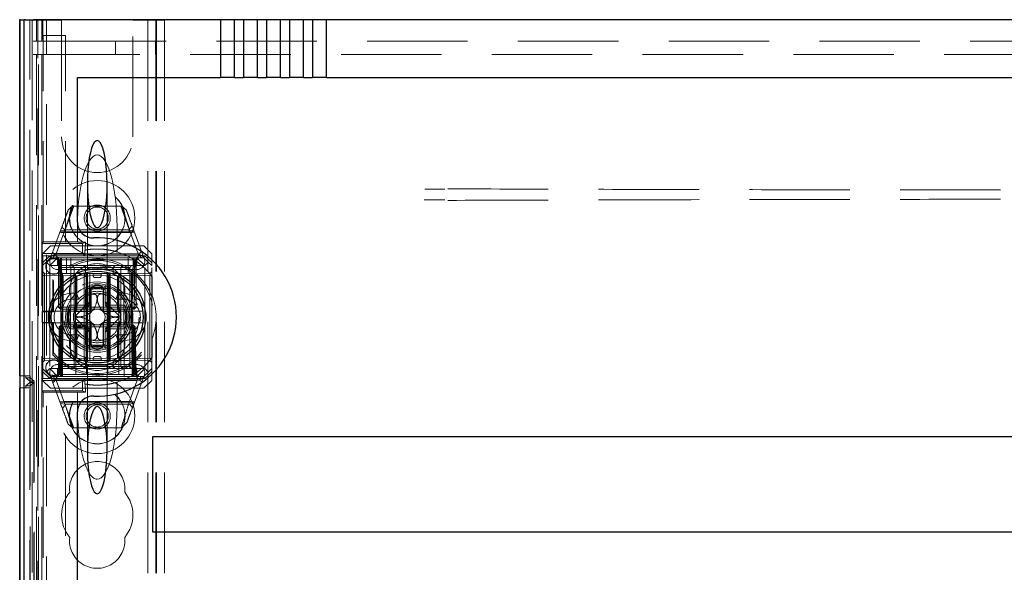
# Model space of a CAD drawing. Units: millimetres. Extents: x 11 to 205, y 5 to 292.
# Drawn here: x 60 to 72, y 222 to 229 of the extents above; entities that cross this region are included whole.
import ezdxf

# ---------------------------------------------------------------- set-up
doc = ezdxf.new("R2010")
doc.units = ezdxf.units.MM
doc.linetypes.add('HIDDEN', pattern=[1.905, 1.27, -0.635])

msp = doc.modelspace()

# ---------------------------------------------------------------- linework, layer by layer
at = {"color": 7, "linetype": 'Continuous', "lineweight": 25}
for p, q in [((59.882, 229.2), (59.882, 224.7)), ((59.885, 229.2), (59.882, 229.2)), ((59.885, 229.2), (59.885, 199.395)), ((59.887, 229.2), (59.885, 229.2)), ((59.887, 199.495), (59.887, 229.2)), ((59.887, 229.2), (59.937, 229.2)), ((59.937, 199.495), (59.937, 229.2)), ((59.951, 229.2), (59.937, 229.2)), ((59.951, 229.2), (60.051, 229.2)), ((62.419, 229.2), (60.051, 229.2)), ((62.419, 229.2), (62.419, 228.47)), ((62.596, 229.2), (62.419, 229.2)), ((62.596, 228.47), (62.596, 229.2)), ((62.71, 229.2), (62.596, 229.2)), ((62.71, 229.2), (62.71, 228.47)), ((62.887, 229.2), (62.71, 229.2)), ((62.887, 228.47), (62.887, 229.2)), ((63.001, 229.2), (62.887, 229.2)), ((63.001, 229.2), (63.001, 228.47)), ((63.178, 229.2), (63.001, 229.2)), ((63.292, 229.2), (63.178, 229.2)), ((63.178, 228.47), (63.178, 229.2)), ((63.469, 229.2), (63.292, 229.2)), ((63.292, 229.2), (63.292, 228.47)), ((63.469, 228.47), (63.469, 229.2)), ((63.583, 229.2), (63.469, 229.2)), ((63.76, 229.2), (63.583, 229.2)), ((63.583, 229.2), (63.583, 228.47)), ((80.965, 229.2), (63.76, 229.2)), ((63.76, 228.47), (63.76, 229.2)), ((60.612, 228.47), (62.419, 228.47)), ((60.612, 226.642), (60.612, 228.47)), ((62.596, 228.47), (62.419, 228.47)), ((62.596, 228.47), (62.71, 228.47)), ((62.887, 228.47), (62.71, 228.47)), ((62.887, 228.47), (63.001, 228.47)), ((63.178, 228.47), (63.001, 228.47)), ((63.178, 228.47), (63.292, 228.47)), ((63.469, 228.47), (63.292, 228.47)), ((63.469, 228.47), (63.583, 228.47)), ((63.76, 228.47), (63.583, 228.47)), ((63.76, 228.47), (80.965, 228.47)), ((60.987, 226.032), (60.987, 226.04)), ((60.587, 225.955), (60.587, 225.953)), ((61.137, 225.953), (61.137, 225.955)), ((60.787, 225.518), (60.787, 225.792)), ((60.937, 225.792), (60.937, 225.518)), ((60.614, 225.518), (60.787, 225.518)), ((60.937, 225.518), (61.111, 225.518)), ((60.787, 225.368), (60.614, 225.368)), ((60.787, 225.094), (60.787, 225.368)), ((60.937, 225.368), (60.937, 225.094)), ((61.111, 225.368), (60.937, 225.368)), ((60.587, 224.932), (60.587, 224.931)), ((61.137, 224.93), (61.137, 224.932)), ((59.885, 224.7), (59.882, 224.7)), ((59.882, 224.55), (59.882, 202.37)), ((59.882, 224.55), (59.885, 224.55)), ((60.612, 199.97), (60.612, 224.244)), ((83.162, 223.929), (61.562, 223.929)), ((61.562, 223.929), (61.562, 222.729)), ((61.562, 222.729), (83.162, 222.729))]:
    msp.add_line(p, q, dxfattribs=at)
at = {"color": 7, "linetype": 'HIDDEN', "lineweight": 18}
for p, q in [((59.934, 229.2), (59.934, 199.395)), ((59.934, 199.395), (59.934, 229.2)), ((60.012, 224.633), (60.012, 229.193)), ((60.212, 229.193), (60.012, 229.193)), ((60.042, 229.2), (60.042, 202.183)), ((60.094, 229.2), (60.094, 228.93)), ((60.112, 221.093), (60.112, 229.193)), ((60.122, 219.743), (60.122, 229.193)), ((60.164, 229.2), (60.164, 228.93)), ((60.17, 229.15), (60.17, 229.2)), ((60.17, 229.15), (60.176, 229.15)), ((60.176, 229.2), (60.176, 229.15)), ((60.176, 229.15), (60.176, 228.95)), ((60.212, 229.193), (60.412, 229.193)), ((60.222, 184.952), (60.222, 229.193)), ((60.412, 229.193), (60.412, 227.718)), ((61.312, 227.718), (61.312, 229.193)), ((61.312, 229.193), (61.512, 229.193)), ((61.502, 229.193), (61.502, 124.193)), ((61.712, 229.193), (61.512, 229.193)), ((61.602, 229.193), (61.602, 124.193)), ((61.612, 229.193), (61.612, 220.943)), ((61.712, 229.193), (61.712, 221.093)), ((60.094, 228.93), (60.054, 228.93)), ((60.094, 228.93), (60.164, 228.93)), ((60.164, 228.93), (60.18, 228.93)), ((60.176, 228.95), (60.18, 228.95)), ((60.181, 229), (60.18, 229)), ((60.18, 228.95), (60.18, 229)), ((60.18, 228.93), (60.462, 228.93)), ((60.18, 228.93), (60.18, 228.76)), ((60.181, 226.394), (60.181, 229)), ((60.181, 229), (60.462, 229)), ((60.462, 226.394), (60.462, 229)), ((60.462, 228.93), (84.262, 228.93)), ((61.092, 228.93), (61.092, 228.76)), ((61.6, 228.76), (61.6, 228.93)), ((60.054, 228.76), (60.094, 228.76)), ((60.094, 228.76), (60.164, 228.76)), ((60.094, 228.76), (60.094, 202.222)), ((60.18, 228.76), (60.164, 228.76)), ((60.164, 228.76), (60.164, 202.222)), ((60.462, 228.76), (60.18, 228.76)), ((84.262, 228.76), (60.462, 228.76)), ((60.737, 227.123), (60.737, 226.052)), ((60.987, 226.052), (60.987, 227.123)), ((60.455, 226.543), (60.566, 226.843)), ((60.495, 226.797), (60.55, 226.843)), ((60.55, 226.843), (61.174, 226.843)), ((61.159, 226.843), (61.267, 226.551)), ((61.174, 226.843), (61.229, 226.797)), ((60.272, 226.193), (60.399, 226.536)), ((60.454, 226.542), (60.347, 226.253)), ((60.399, 226.536), (60.454, 226.542)), ((60.452, 226.543), (60.415, 226.579)), ((61.261, 226.543), (60.452, 226.543)), ((60.612, 226.584), (60.612, 226.393)), ((61.112, 226.584), (61.112, 226.266)), ((61.303, 226.597), (61.261, 226.543)), ((61.377, 226.253), (61.271, 226.542)), ((61.271, 226.542), (61.326, 226.536)), ((61.326, 226.536), (61.452, 226.193)), ((61.332, 226.518), (60.393, 226.518)), ((61.275, 226.511), (60.439, 226.511)), ((60.181, 226.394), (60.165, 226.374)), ((60.165, 226.245), (60.165, 226.374)), ((60.165, 226.374), (60.678, 226.374)), ((60.272, 226.343), (60.172, 226.243)), ((60.181, 226.394), (60.462, 226.394)), ((60.272, 226.343), (61.452, 226.343)), ((60.462, 226.393), (60.462, 226.394)), ((60.462, 226.393), (60.612, 226.393)), ((60.612, 226.392), (60.612, 226.393)), ((60.678, 226.374), (60.712, 226.39)), ((60.678, 226.374), (60.678, 226.245)), ((60.706, 226.288), (60.706, 226.218)), ((60.712, 226.39), (60.711, 226.289)), ((61.552, 226.243), (61.452, 226.343)), ((60.176, 226.218), (60.165, 226.245)), ((60.678, 226.245), (60.165, 226.245)), ((60.172, 226.128), (60.172, 226.243)), ((60.172, 226.128), (60.262, 226.218)), ((60.176, 225.518), (60.176, 226.218)), ((60.706, 226.218), (60.176, 226.218)), ((60.272, 226.193), (60.217, 226.138)), ((60.262, 226.218), (60.272, 226.193)), ((60.362, 226.193), (60.262, 226.093)), ((60.272, 226.193), (60.362, 226.193)), ((60.329, 226.236), (61.39, 226.236)), ((60.337, 226.193), (60.362, 226.168)), ((60.372, 226.168), (60.347, 226.193)), ((60.359, 226.193), (60.384, 226.167)), ((60.362, 226.243), (61.362, 226.243)), ((60.362, 226.193), (61.362, 226.193)), ((60.362, 226.168), (61.362, 226.168)), ((60.362, 226.168), (60.362, 226.093)), ((60.372, 226.168), (60.372, 225.568)), ((60.384, 226.167), (60.395, 225.568)), ((60.397, 226.168), (60.397, 226.193)), ((60.397, 225.568), (60.397, 226.168)), ((60.409, 226.167), (60.409, 226.193)), ((60.409, 226.193), (60.409, 226.167)), ((60.42, 225.568), (60.409, 226.167)), ((60.409, 226.167), (61.316, 226.167)), ((60.409, 226.167), (60.42, 225.568)), ((60.409, 226.167), (60.409, 226.167)), ((60.474, 225.993), (60.472, 226.193)), ((60.528, 226.193), (60.522, 224.693)), ((60.678, 226.245), (60.706, 226.218)), ((60.706, 226.218), (61.463, 226.218)), ((61.202, 224.693), (61.197, 226.193)), ((61.252, 226.193), (61.251, 225.993)), ((61.316, 226.167), (61.305, 225.568)), ((61.305, 225.568), (61.316, 226.167)), ((61.316, 226.167), (61.316, 226.193)), ((61.316, 226.193), (61.316, 226.167)), ((61.327, 226.168), (61.327, 226.193)), ((61.327, 226.168), (61.327, 225.568)), ((61.33, 225.568), (61.341, 226.167)), ((61.341, 226.167), (61.366, 226.193)), ((61.352, 226.168), (61.377, 226.193)), ((61.352, 225.568), (61.352, 226.168)), ((61.362, 226.193), (61.462, 226.093)), ((61.362, 226.193), (61.452, 226.193)), ((61.362, 226.168), (61.387, 226.193)), ((61.362, 226.093), (61.362, 226.168)), ((61.463, 226.218), (61.452, 226.193)), ((61.452, 226.193), (61.507, 226.138)), ((61.463, 226.218), (61.552, 226.128)), ((61.552, 226.243), (61.552, 226.128)), ((60.217, 226.138), (60.172, 226.093)), ((60.172, 226.093), (60.172, 226.128)), ((60.172, 224.793), (60.172, 226.093)), ((60.262, 226.093), (60.217, 226.138)), ((60.262, 226.093), (60.262, 224.793)), ((61.462, 226.093), (60.262, 226.093)), ((61.362, 226.043), (60.362, 226.043)), ((60.385, 226.085), (60.403, 226.068)), ((60.403, 226.068), (60.503, 226.068)), ((60.403, 226.068), (60.403, 224.818)), ((60.503, 226.068), (60.569, 226.068)), ((60.569, 226.068), (60.547, 226.093)), ((60.569, 226.068), (60.712, 226.068)), ((60.569, 226.068), (60.569, 224.818)), ((60.712, 226.068), (60.687, 226.093)), ((60.712, 226.068), (60.862, 226.068)), ((60.712, 225.993), (60.712, 226.068)), ((60.737, 226.052), (60.737, 226.04)), ((60.862, 226.068), (61.252, 226.068)), ((60.987, 226.04), (60.987, 226.052)), ((61.062, 226.068), (61.087, 226.093)), ((61.062, 225.993), (61.062, 226.068)), ((61.162, 226.068), (61.187, 226.093)), ((61.162, 226.068), (61.162, 224.818)), ((61.252, 226.068), (61.272, 226.068)), ((61.272, 226.068), (61.297, 226.093)), ((61.272, 224.818), (61.272, 226.068)), ((61.507, 226.138), (61.462, 226.093)), ((61.462, 224.793), (61.462, 226.093)), ((61.552, 226.093), (61.507, 226.138)), ((61.552, 226.128), (61.552, 226.093)), ((61.552, 224.793), (61.552, 226.093)), ((60.197, 225.992), (60.172, 226.018)), ((60.197, 225.967), (60.172, 225.967)), ((60.197, 225.992), (60.197, 225.967)), ((60.697, 225.988), (60.197, 225.992)), ((60.197, 225.967), (60.697, 225.963)), ((60.197, 224.918), (60.197, 225.967)), ((60.302, 225.918), (60.302, 225.518)), ((60.31, 225.896), (60.302, 225.918)), ((61.302, 225.993), (60.422, 225.993)), ((60.422, 225.993), (60.422, 224.793)), ((60.422, 224.693), (60.434, 225.993)), ((60.587, 225.953), (60.587, 225.543)), ((60.589, 225.993), (60.592, 224.693)), ((60.597, 225.543), (60.597, 225.958)), ((60.605, 225.543), (60.605, 225.962)), ((60.697, 225.963), (60.697, 225.988)), ((60.722, 225.963), (60.697, 225.988)), ((60.722, 225.963), (60.697, 225.963)), ((60.697, 225.963), (60.697, 224.922)), ((60.697, 225.963), (60.722, 225.963)), ((60.722, 224.922), (60.722, 225.963)), ((60.727, 225.993), (60.727, 224.693)), ((60.737, 226.009), (60.737, 224.876)), ((60.769, 225.993), (60.769, 224.893)), ((60.812, 225.963), (60.812, 225.993)), ((60.832, 225.943), (60.892, 225.943)), ((60.912, 225.963), (60.912, 225.993)), ((60.987, 224.876), (60.987, 226.009)), ((60.997, 225.993), (60.997, 224.693)), ((61.027, 225.988), (61.002, 225.963)), ((61.027, 225.963), (61.002, 225.963)), ((61.002, 225.963), (61.002, 224.923)), ((61.002, 225.963), (61.027, 225.963)), ((61.012, 225.993), (61.012, 225.792)), ((61.527, 225.992), (61.027, 225.988)), ((61.027, 225.988), (61.027, 225.963)), ((61.027, 225.963), (61.527, 225.967)), ((61.027, 224.922), (61.027, 225.963)), ((61.12, 225.962), (61.12, 225.543)), ((61.128, 225.958), (61.128, 225.543)), ((61.136, 225.993), (61.133, 224.693)), ((61.137, 225.543), (61.137, 225.953)), ((61.291, 225.993), (61.302, 224.693)), ((61.302, 225.993), (61.302, 224.793)), ((61.552, 226.018), (61.527, 225.992)), ((61.552, 225.967), (61.527, 225.967)), ((61.527, 225.967), (61.527, 224.918)), ((61.552, 225.956), (61.552, 225.697)), ((61.557, 225.949), (61.557, 225.712)), ((60.31, 225.896), (60.31, 225.509)), ((60.712, 225.792), (60.712, 225.593)), ((60.762, 225.851), (60.762, 225.808)), ((60.762, 225.593), (60.762, 225.808)), ((60.962, 225.808), (60.962, 225.851)), ((60.962, 225.808), (60.962, 225.593)), ((61.012, 225.593), (61.012, 225.792)), ((60.542, 225.743), (60.598, 225.743)), ((60.542, 225.668), (60.628, 225.668)), ((60.628, 225.668), (60.598, 225.743)), ((61.097, 225.668), (61.127, 225.743)), ((61.097, 225.668), (61.182, 225.668)), ((61.127, 225.743), (61.182, 225.743)), ((61.552, 225.697), (61.557, 225.712)), ((60.397, 225.568), (60.372, 225.568)), ((60.397, 225.543), (60.372, 225.568)), ((60.395, 225.568), (60.42, 225.568)), ((60.395, 225.568), (60.421, 225.543)), ((60.397, 225.543), (60.397, 225.568)), ((61.327, 225.568), (60.397, 225.568)), ((60.397, 225.543), (60.421, 225.543)), ((61.305, 225.568), (60.42, 225.568)), ((60.421, 225.543), (60.42, 225.568)), ((60.42, 225.568), (60.421, 225.543)), ((60.421, 225.543), (60.454, 225.543)), ((60.497, 225.543), (60.454, 225.543)), ((60.497, 225.543), (60.712, 225.543)), ((60.712, 225.593), (60.513, 225.593)), ((60.763, 225.634), (60.587, 225.457)), ((60.712, 225.543), (60.712, 225.593)), ((60.712, 225.593), (60.762, 225.593)), ((60.712, 225.543), (60.762, 225.593)), ((60.712, 225.543), (61.012, 225.543)), ((60.732, 225.562), (60.732, 225.323)), ((61.138, 225.457), (60.961, 225.634)), ((60.962, 225.593), (61.012, 225.593)), ((60.962, 225.593), (61.012, 225.543)), ((60.992, 225.562), (60.992, 225.323)), ((61.012, 225.593), (61.012, 225.543)), ((61.212, 225.593), (61.012, 225.593)), ((61.012, 225.543), (61.012, 225.343)), ((61.012, 225.543), (61.228, 225.543)), ((61.27, 225.543), (61.228, 225.543)), ((61.27, 225.543), (61.304, 225.543)), ((61.304, 225.543), (61.305, 225.568)), ((61.304, 225.543), (61.33, 225.568)), ((61.305, 225.568), (61.304, 225.543)), ((61.304, 225.543), (61.327, 225.543)), ((61.305, 225.568), (61.33, 225.568)), ((61.327, 225.543), (61.327, 225.568)), ((61.352, 225.568), (61.327, 225.568)), ((61.352, 225.568), (61.327, 225.543)), ((60.168, 225.509), (60.176, 225.518)), ((60.168, 225.509), (60.31, 225.509)), ((60.168, 225.509), (60.168, 225.376)), ((60.176, 225.518), (60.287, 225.518)), ((60.287, 225.518), (60.572, 225.518)), ((60.302, 225.518), (60.31, 225.509)), ((60.572, 225.518), (60.58, 225.518)), ((60.587, 225.428), (60.763, 225.252)), ((60.961, 225.252), (61.138, 225.428)), ((61.145, 225.518), (61.153, 225.518)), ((61.153, 225.518), (61.438, 225.518)), ((60.176, 225.368), (60.168, 225.376)), ((60.31, 225.376), (60.168, 225.376)), ((60.176, 224.668), (60.176, 225.368)), ((60.287, 225.368), (60.176, 225.368)), ((60.572, 225.368), (60.287, 225.368)), ((60.31, 225.376), (60.302, 225.368)), ((60.302, 225.368), (60.302, 224.967)), ((60.31, 225.376), (60.31, 224.989)), ((60.383, 225.318), (60.373, 224.718)), ((60.383, 225.318), (60.409, 225.343)), ((60.383, 225.318), (60.395, 225.318)), ((60.395, 225.318), (60.384, 224.718)), ((60.395, 225.318), (60.421, 225.343)), ((60.42, 225.318), (60.395, 225.318)), ((60.398, 224.718), (60.408, 225.318)), ((60.408, 225.318), (60.398, 224.718)), ((60.409, 225.343), (60.408, 225.318)), ((60.408, 225.318), (60.409, 225.343)), ((60.421, 225.343), (60.409, 225.343)), ((60.409, 224.718), (60.42, 225.318)), ((60.42, 225.318), (60.421, 225.343)), ((60.42, 225.318), (61.305, 225.318)), ((60.454, 225.343), (60.421, 225.343)), ((60.497, 225.343), (60.454, 225.343)), ((60.712, 225.343), (60.497, 225.343)), ((60.513, 225.293), (60.712, 225.293)), ((60.562, 225.313), (60.562, 225.343)), ((60.566, 225.313), (60.566, 225.343)), ((60.57, 225.313), (60.57, 225.343)), ((60.58, 225.368), (60.572, 225.368)), ((60.577, 225.313), (60.577, 225.343)), ((60.581, 225.313), (60.581, 225.343)), ((60.587, 225.343), (60.587, 224.932)), ((60.597, 224.927), (60.597, 225.343)), ((60.6, 225.313), (60.6, 225.343)), ((60.601, 225.313), (60.601, 225.343)), ((60.601, 225.313), (60.601, 225.343)), ((60.605, 224.923), (60.605, 225.343)), ((60.607, 225.313), (60.607, 225.343)), ((60.608, 225.313), (60.608, 225.343)), ((60.608, 225.313), (60.608, 225.343)), ((60.625, 225.313), (60.625, 225.343)), ((60.629, 225.313), (60.629, 225.343)), ((60.63, 225.313), (60.63, 225.343)), ((60.632, 225.313), (60.632, 225.343)), ((60.637, 225.313), (60.637, 225.343)), ((60.641, 225.313), (60.641, 225.343)), ((60.641, 225.313), (60.641, 225.343)), ((60.644, 225.313), (60.644, 225.343)), ((60.644, 225.313), (60.644, 225.343)), ((60.648, 225.313), (60.652, 225.313)), ((60.651, 225.313), (60.651, 225.343)), ((60.652, 225.313), (60.652, 225.343)), ((60.671, 225.313), (60.671, 225.343)), ((60.672, 225.313), (60.672, 225.343)), ((60.673, 225.313), (60.673, 225.343)), ((60.674, 225.313), (60.674, 225.343)), ((60.674, 225.313), (60.674, 225.343)), ((60.675, 225.313), (60.675, 225.343)), ((60.678, 225.313), (60.678, 225.343)), ((60.696, 225.313), (60.696, 225.343)), ((60.704, 225.313), (60.704, 225.343)), ((61.012, 225.343), (60.712, 225.343)), ((60.712, 225.313), (60.712, 225.343)), ((60.712, 225.293), (60.712, 225.343)), ((60.762, 225.293), (60.712, 225.343)), ((60.762, 225.293), (60.712, 225.293)), ((60.712, 225.293), (60.712, 225.094)), ((60.716, 225.313), (60.716, 225.343)), ((60.719, 225.313), (60.719, 225.343)), ((60.762, 225.077), (60.762, 225.293)), ((61.012, 225.343), (60.962, 225.293)), ((61.012, 225.293), (60.962, 225.293)), ((60.962, 225.293), (60.962, 225.077)), ((61.012, 225.343), (61.012, 225.293)), ((61.228, 225.343), (61.012, 225.343)), ((61.012, 225.094), (61.012, 225.293)), ((61.012, 225.293), (61.212, 225.293)), ((61.12, 225.343), (61.12, 224.923)), ((61.128, 225.343), (61.128, 224.927)), ((61.137, 224.932), (61.137, 225.343)), ((61.153, 225.368), (61.145, 225.368)), ((61.438, 225.368), (61.153, 225.368)), ((61.27, 225.343), (61.228, 225.343)), ((61.304, 225.343), (61.27, 225.343)), ((61.305, 225.318), (61.304, 225.343)), ((61.33, 225.318), (61.304, 225.343)), ((61.304, 225.343), (61.305, 225.318)), ((61.316, 225.343), (61.304, 225.343)), ((61.305, 225.318), (61.316, 224.718)), ((61.33, 225.318), (61.305, 225.318)), ((61.316, 224.718), (61.305, 225.318)), ((61.316, 225.343), (61.316, 225.318)), ((61.316, 225.343), (61.341, 225.318)), ((61.316, 225.318), (61.316, 225.343)), ((61.316, 225.318), (61.327, 224.718)), ((61.327, 224.718), (61.316, 225.318)), ((61.341, 224.718), (61.33, 225.318)), ((61.341, 225.318), (61.33, 225.318)), ((61.352, 224.718), (61.341, 225.318)), ((60.628, 225.218), (60.542, 225.218)), ((60.598, 225.143), (60.628, 225.218)), ((61.127, 225.143), (61.097, 225.218)), ((61.182, 225.218), (61.097, 225.218)), ((61.557, 225.173), (61.552, 225.189)), ((61.552, 225.189), (61.552, 224.929)), ((61.557, 225.173), (61.557, 224.936)), ((60.598, 225.143), (60.542, 225.143)), ((60.762, 225.035), (60.762, 225.077)), ((60.962, 225.077), (60.962, 225.035)), ((61.012, 225.094), (61.012, 224.893)), ((61.182, 225.143), (61.127, 225.143)), ((60.197, 224.918), (60.172, 224.918)), ((60.697, 224.922), (60.197, 224.918)), ((60.197, 224.918), (60.197, 224.893)), ((60.302, 224.967), (60.31, 224.989)), ((60.722, 224.922), (60.697, 224.922)), ((60.697, 224.897), (60.697, 224.922)), ((60.697, 224.897), (60.722, 224.922)), ((60.697, 224.922), (60.722, 224.922)), ((60.812, 224.923), (60.812, 224.893)), ((60.892, 224.943), (60.832, 224.943)), ((60.912, 224.923), (60.912, 224.893)), ((61.027, 224.922), (61.002, 224.923)), ((61.002, 224.923), (61.027, 224.897)), ((61.002, 224.923), (61.027, 224.922)), ((61.527, 224.918), (61.027, 224.922)), ((61.027, 224.922), (61.027, 224.897)), ((61.552, 224.918), (61.527, 224.918)), ((60.172, 224.867), (60.197, 224.893)), ((60.172, 224.793), (60.217, 224.748)), ((60.172, 224.757), (60.172, 224.793)), ((60.197, 224.893), (60.697, 224.897)), ((60.217, 224.748), (60.262, 224.793)), ((60.262, 224.793), (60.422, 224.793)), ((60.262, 224.793), (60.362, 224.693)), ((60.362, 224.843), (61.362, 224.843)), ((60.362, 224.793), (60.362, 224.718)), ((60.403, 224.818), (60.385, 224.801)), ((60.503, 224.818), (60.403, 224.818)), ((60.422, 224.793), (60.422, 224.693)), ((61.302, 224.793), (60.422, 224.793)), ((60.703, 224.893), (60.429, 224.893)), ((60.569, 224.818), (60.503, 224.818)), ((60.547, 224.793), (60.569, 224.818)), ((60.712, 224.818), (60.569, 224.818)), ((60.687, 224.793), (60.712, 224.818)), ((60.712, 224.893), (60.703, 224.893)), ((60.712, 224.893), (60.712, 224.818)), ((60.862, 224.893), (60.712, 224.893)), ((60.862, 224.818), (60.712, 224.818)), ((60.712, 224.818), (60.712, 224.793)), ((60.737, 224.846), (60.737, 224.833)), ((60.737, 224.833), (60.737, 223.761)), ((61.252, 224.893), (60.862, 224.893)), ((61.252, 224.818), (60.862, 224.818)), ((60.987, 224.833), (60.987, 224.845)), ((60.987, 223.761), (60.987, 224.833)), ((61.027, 224.897), (61.527, 224.893)), ((61.062, 224.893), (61.062, 224.818)), ((61.087, 224.793), (61.062, 224.818)), ((61.062, 224.793), (61.062, 224.818)), ((61.187, 224.793), (61.162, 224.818)), ((61.272, 224.818), (61.252, 224.818)), ((61.297, 224.793), (61.272, 224.818)), ((61.272, 224.793), (61.272, 224.818)), ((61.302, 224.793), (61.462, 224.793)), ((61.302, 224.693), (61.302, 224.793)), ((61.362, 224.693), (61.462, 224.793)), ((61.362, 224.718), (61.362, 224.793)), ((61.462, 224.793), (61.507, 224.748)), ((61.507, 224.748), (61.552, 224.793)), ((61.527, 224.893), (61.552, 224.868)), ((61.552, 224.793), (61.552, 224.757)), ((59.934, 224.7), (59.885, 224.7)), ((59.934, 224.7), (59.934, 202.22)), ((60.014, 224.7), (59.934, 224.7)), ((59.962, 224.7), (59.962, 224.675)), ((59.962, 224.675), (60.014, 224.675)), ((60.012, 224.633), (59.962, 224.675)), ((60.014, 224.7), (60.014, 202.22)), ((60.014, 224.675), (60.014, 202.245)), ((60.014, 224.675), (60.064, 224.633)), ((60.165, 224.64), (60.176, 224.668)), ((60.262, 224.668), (60.172, 224.757)), ((60.172, 224.643), (60.172, 224.757)), ((60.176, 224.668), (60.706, 224.668)), ((60.217, 224.748), (60.272, 224.693)), ((60.262, 224.668), (60.272, 224.693)), ((60.362, 224.693), (60.272, 224.693)), ((60.399, 224.349), (60.272, 224.693)), ((60.362, 224.718), (60.337, 224.693)), ((60.347, 224.693), (60.373, 224.718)), ((60.359, 224.693), (60.384, 224.718)), ((61.362, 224.718), (60.362, 224.718)), ((60.422, 224.693), (60.362, 224.693)), ((60.398, 224.718), (60.398, 224.693)), ((60.398, 224.693), (60.398, 224.718)), ((60.409, 224.693), (60.409, 224.718)), ((61.316, 224.718), (60.409, 224.718)), ((60.422, 224.693), (60.727, 224.693)), ((60.678, 224.64), (60.706, 224.668)), ((60.706, 224.668), (60.706, 224.597)), ((61.463, 224.668), (60.706, 224.668)), ((60.727, 224.693), (60.997, 224.693)), ((60.997, 224.693), (61.302, 224.693)), ((61.362, 224.693), (61.302, 224.693)), ((61.316, 224.693), (61.316, 224.718)), ((61.316, 224.718), (61.316, 224.693)), ((61.316, 224.718), (61.316, 224.718)), ((61.327, 224.718), (61.327, 224.693)), ((61.327, 224.693), (61.327, 224.718)), ((61.452, 224.693), (61.328, 224.355)), ((61.341, 224.718), (61.366, 224.693)), ((61.352, 224.718), (61.377, 224.693)), ((61.387, 224.693), (61.362, 224.718)), ((61.452, 224.693), (61.362, 224.693)), ((61.452, 224.693), (61.507, 224.748)), ((61.463, 224.668), (61.452, 224.693)), ((61.552, 224.757), (61.463, 224.668)), ((61.552, 224.757), (61.552, 224.643)), ((59.885, 224.55), (59.933, 224.55)), ((59.933, 224.55), (59.933, 202.37)), ((59.933, 224.55), (60.013, 224.55)), ((59.962, 224.575), (60.012, 224.617)), ((60.013, 224.575), (59.962, 224.575)), ((59.962, 224.575), (59.962, 224.55)), ((60.064, 224.633), (60.012, 224.633)), ((60.012, 224.617), (60.012, 224.633)), ((60.012, 224.617), (60.063, 224.617)), ((60.012, 202.303), (60.012, 224.617)), ((60.063, 224.617), (60.013, 224.575)), ((60.013, 224.575), (60.013, 202.345)), ((60.013, 202.37), (60.013, 224.55)), ((60.063, 224.617), (60.063, 202.303)), ((60.064, 224.633), (60.064, 202.287)), ((60.165, 224.64), (60.678, 224.64)), ((60.165, 224.512), (60.165, 224.64)), ((60.172, 224.643), (60.272, 224.543)), ((61.452, 224.543), (60.272, 224.543)), ((61.395, 224.649), (60.334, 224.649)), ((60.347, 224.633), (60.454, 224.343)), ((61.362, 224.643), (60.362, 224.643)), ((60.678, 224.64), (60.678, 224.512)), ((60.711, 224.596), (60.712, 224.495)), ((61.112, 224.301), (61.112, 224.62)), ((61.257, 224.343), (61.364, 224.633)), ((61.452, 224.543), (61.552, 224.643)), ((60.165, 224.512), (60.181, 224.492)), ((60.678, 224.512), (60.165, 224.512)), ((60.181, 199.539), (60.181, 224.492)), ((60.462, 224.492), (60.181, 224.492)), ((60.462, 224.492), (60.462, 224.493)), ((60.612, 224.493), (60.462, 224.493)), ((60.462, 199.82), (60.462, 224.492)), ((60.612, 224.301), (60.612, 224.493)), ((60.612, 224.493), (60.612, 224.493)), ((60.678, 224.512), (60.712, 224.495)), ((60.393, 224.367), (61.332, 224.367)), ((60.454, 224.343), (60.399, 224.349)), ((60.422, 224.288), (60.464, 224.343)), ((60.45, 224.374), (61.284, 224.374)), ((60.566, 224.043), (60.458, 224.335)), ((60.464, 224.343), (61.27, 224.343)), ((61.328, 224.355), (61.257, 224.343)), ((61.27, 224.343), (61.308, 224.302)), ((60.55, 224.043), (60.495, 224.089)), ((61.237, 224.11), (61.167, 224.043)), ((61.167, 224.043), (60.55, 224.043))]:
    msp.add_line(p, q, dxfattribs=at)
for centre, radius in [((60.862, 226.693), 0.475), ((60.862, 226.693), 0.352), ((60.862, 226.693), 0.35), ((60.862, 226.693), 0.165), ((60.862, 226.693), 0.14), ((60.311, 226.083), 0.1), ((60.311, 226.083), 0.0969), ((60.862, 225.443), 0.53), ((60.862, 225.443), 0.445), ((60.862, 225.443), 0.42), ((60.311, 224.803), 0.1), ((60.311, 224.803), 0.0969), ((60.862, 224.193), 0.475), ((60.862, 224.193), 0.352), ((60.862, 224.193), 0.35), ((60.862, 224.193), 0.165), ((60.862, 224.193), 0.14)]:
    msp.add_circle(centre, radius, dxfattribs=at)
at = {"color": 7, "linetype": 'Continuous', "lineweight": 25}
for radius in [0.61, 0.58]:
    msp.add_circle((60.862, 225.443), radius, dxfattribs=at)
at = {"color": 7, "linetype": 'HIDDEN', "lineweight": 18}
for centre, radius, start, end in [((60.862, 227.718), 0.45, 180, 0), ((60.862, 225.443), 0.86, 100.1185, 100.4828), ((60.362, 226.143), 0.1, 90, 270), ((60.862, 225.443), 0.735, 20.2064, 139.6572), ((60.862, 225.443), 0.86, 36.0854, 73.1003), ((61.362, 226.143), 0.1, 270, 90), ((60.862, 225.443), 0.714, 219.4054, 140.5946), ((60.862, 225.768), 0.35, 353.5326, 186.4674), ((60.832, 225.963), 0.02, 180, 270), ((60.892, 225.963), 0.02, 270, 0), ((60.862, 225.443), 0.4, 94.096, 180), ((60.862, 225.443), 0.38, 66.7504, 113.2496), ((60.862, 225.443), 0.37, 74.3196, 105.6804), ((60.862, 225.443), 0.357, 73.7312, 106.2688), ((60.862, 225.443), 0.4, 274.096, 85.904), ((60.542, 225.443), 0.3, 90, 270), ((60.542, 225.443), 0.225, 90, 270), ((60.862, 225.443), 0.45, 140.6085, 219.3915), ((60.862, 225.443), 0.3, 120.0227, 149.9773), ((60.862, 225.443), 0.325, 43.8131, 136.1869), ((60.862, 225.443), 0.3, 109.4851, 120.0227), ((60.862, 225.443), 0.3, 70.5149, 109.4851), ((60.862, 225.443), 0.3, 59.9773, 70.5149), ((60.862, 225.443), 0.3, 30.0227, 59.9773), ((61.182, 225.443), 0.3, 270, 90), ((61.182, 225.443), 0.225, 270, 90), ((60.862, 225.443), 0.45, 320.6085, 39.3915), ((60.862, 225.443), 0.745, 338.7953, 21.2047), ((60.862, 225.443), 0.38, 156.7504, 203.2496), ((60.862, 225.443), 0.37, 164.3196, 195.6804), ((60.862, 225.443), 0.357, 163.7312, 196.2688), ((60.562, 225.543), 0.025, 270, 0), ((60.862, 225.443), 0.3, 160.5149, 199.4851), ((60.572, 225.543), 0.025, 270, 0), ((60.862, 225.443), 0.3, 149.9773, 160.5149), ((60.58, 225.543), 0.025, 270, 0), ((60.862, 225.443), 0.1, 45, 135), ((61.145, 225.543), 0.025, 180, 270), ((60.862, 225.443), 0.3, 19.4851, 30.0227), ((61.153, 225.543), 0.025, 180, 270), ((61.162, 225.543), 0.025, 180, 270), ((60.862, 225.443), 0.3, 340.5149, 19.4851), ((60.862, 225.443), 0.357, 343.7299, 16.2688), ((60.862, 225.443), 0.38, 336.7504, 23.2496), ((60.862, 225.443), 0.37, 344.3173, 15.6804), ((60.862, 225.443), 0.4, 180, 265.904), ((60.862, 225.443), 0.276, 177.0283, 182.9717), ((60.862, 225.443), 0.1, 135, 225), ((60.862, 225.443), 0.1, 315, 45), ((60.862, 225.443), 0.276, 357.0283, 2.9717), ((60.562, 225.343), 0.025, 0, 90), ((60.572, 225.343), 0.025, 0, 90), ((60.58, 225.343), 0.025, 0, 90), ((60.862, 225.443), 0.3, 199.4851, 210.0227), ((60.862, 225.443), 0.3, 210.0227, 239.9773), ((60.862, 225.443), 0.1, 225, 315), ((60.862, 225.443), 0.3, 300.0227, 329.9773), ((61.145, 225.343), 0.025, 90, 180), ((60.862, 225.443), 0.3, 329.9773, 340.5149), ((61.153, 225.343), 0.025, 90, 180), ((61.162, 225.343), 0.025, 90, 180), ((60.862, 225.443), 0.735, 220.3428, 339.7936), ((60.862, 225.443), 0.325, 223.8131, 316.1869), ((60.862, 225.443), 0.3, 239.9773, 250.5149), ((60.862, 225.443), 0.3, 289.4851, 300.0227), ((60.862, 225.118), 0.35, 173.5326, 6.4674), ((60.862, 225.443), 0.38, 246.7504, 293.2496), ((60.862, 225.443), 0.3, 250.5149, 289.4851), ((60.862, 225.443), 0.357, 253.7312, 286.2688), ((60.862, 225.443), 0.37, 254.3196, 285.6804), ((60.832, 224.923), 0.02, 90, 180), ((60.892, 224.923), 0.02, 0, 90), ((60.862, 225.443), 0.86, 286.8997, 323.9146), ((60.362, 224.743), 0.1, 90, 270), ((61.362, 224.743), 0.1, 270, 90), ((60.862, 225.443), 0.86, 259.5172, 259.8815), ((60.862, 223.268), 0.35, 353.5326, 186.4674), ((60.862, 222.943), 0.45, 140.6085, 219.3915), ((60.862, 222.943), 0.45, 320.6085, 39.3915), ((60.862, 222.618), 0.35, 173.5326, 6.4674)]:
    msp.add_arc(centre, radius, start, end, dxfattribs=at)
at = {"color": 7, "linetype": 'Continuous', "lineweight": 25}
for centre, radius, start, end in [((60.812, 226.642), 0.2, 180, 272.388), ((60.862, 225.443), 1, 267.612, 92.388), ((60.862, 225.443), 0.4, 85.904, 94.096), ((60.862, 225.443), 0.3, 174.2608, 185.7392), ((60.862, 225.443), 0.3, 354.2608, 5.7392), ((60.862, 225.443), 0.4, 265.904, 274.096), ((60.812, 224.244), 0.2, 87.612, 180)]:
    msp.add_arc(centre, radius, start, end, dxfattribs=at)
for centre, major_axis, start_param, end_param in [((60.862, 227.123), (0, 0.55), 5.676407, 6.889964), ((60.862, 227.123), (0, 0.55), 0.606779, 5.676407), ((60.862, 223.761), (0, -0.55), 0.606779, 5.676407), ((60.862, 223.761), (0, -0.55), 5.676407, 6.889964)]:
    msp.add_ellipse(centre, major_axis=major_axis, ratio=0.22723, start_param=start_param, end_param=end_param, dxfattribs=at)
at = {"color": 7, "linetype": 'HIDDEN', "lineweight": 18}
for centre, major_axis, ratio, start_param, end_param in [((60.862, 226.584), (0, 0.907), 0.275637, 0, 1.570796), ((60.862, 226.584), (0, 0.907), 0.275637, 4.712389, 6.283185), ((60.862, 226.392), (0.25, 0), 0.009101, 3.141593, 4.065936), ((60.453, 226.293), (0.103, 0.089), 0.449165, 2.464382, 3.625086), ((61.272, 226.293), (0.103, -0.089), 0.449165, 5.799692, 6.960396), ((60.862, 226.052), (0.125, 0), 0.115121, 5.697274, 10.010689), ((60.856, 225.443), (0.377, 0), 0.999848, 1.820842, 1.960484), ((60.869, 225.443), (0.377, 0), 0.999848, 1.181109, 1.320751), ((60.862, 225.449), (0, 0.377), 0.999848, 1.181109, 1.320751), ((60.844, 225.569), (0.108, 0.032), 0.886852, 2.123402, 2.887456), ((60.881, 225.569), (0.108, -0.032), 0.886852, 0.254137, 1.01819), ((60.862, 225.449), (0, 0.377), 0.999848, 4.962434, 5.102076), ((60.862, 225.436), (0, 0.377), 0.999848, 1.820842, 1.960484), ((60.844, 225.317), (-0.108, 0.032), 0.886852, 0.254137, 1.01819), ((60.881, 225.317), (-0.108, -0.032), 0.886852, 2.123402, 2.887456), ((60.862, 225.436), (0, 0.377), 0.999848, 4.322702, 4.462343), ((60.856, 225.443), (0.377, 0), 0.999848, 4.322702, 4.462344), ((60.869, 225.443), (0.377, 0), 0.999848, 4.962434, 5.102076), ((60.862, 225.018), (0.26, 0.26), 0.57735, 2.824123, 2.942457), ((60.862, 224.833), (0.125, 0), 0.115121, 2.513996, 6.910782), ((60.453, 224.593), (0.103, -0.089), 0.449165, 2.6581, 3.818804), ((61.27, 224.593), (0.092, 0.0917), 0.432259, 5.531595, 6.692299), ((60.862, 224.493), (0.25, 0), 0.009101, 2.21725, 3.141593), ((60.862, 224.301), (0, 0.907), 0.275637, 1.570796, 3.141593), ((60.862, 224.301), (0, 0.907), 0.275637, 3.141593, 4.712389)]:
    msp.add_ellipse(centre, major_axis=major_axis, ratio=ratio, start_param=start_param, end_param=end_param, dxfattribs=at)
for points, knots in [([(65.252, 227.057), (65.212, 227.057), (65.128, 227.057), (65.045, 227.057), (65.001, 227.058)], [0, 0, 0, 0, 0.471022, 1, 1, 1, 1]), ([(65.291, 227.063), (65.874, 227.061), (67.038, 227.057), (68.807, 227.053), (70.587, 227.05), (72.372, 227.049), (74.158, 227.05), (75.935, 227.053), (77.697, 227.057), (78.855, 227.061), (79.433, 227.063)], [0, 0, 0, 0, 0.12517, 0.250313, 0.37544, 0.500683, 0.625974, 0.751112, 0.875723, 1, 1, 1, 1]), ([(64.993, 226.922), (65.014, 226.922), (65.1, 226.923), (65.186, 226.923), (65.252, 226.923)], [0, 0, 0, 0, 0.24177, 1, 1, 1, 1]), ([(65.291, 226.917), (65.874, 226.919), (67.038, 226.923), (68.807, 226.927), (70.587, 226.93), (72.372, 226.931), (74.158, 226.93), (75.935, 226.927), (77.697, 226.923), (78.855, 226.919), (79.433, 226.917)], [0, 0, 0, 0, 0.125172, 0.250313, 0.37544, 0.500683, 0.625974, 0.751112, 0.875723, 1, 1, 1, 1]), ([(60.399, 226.536), (60.413, 226.573), (60.44, 226.646), (60.471, 226.73), (60.491, 226.786), (60.494, 226.793), (60.495, 226.797)], [0, 0, 0, 0, 0.256183, 0.507843, 0.75522, 1, 1, 1, 1]), ([(60.55, 226.843), (60.549, 226.839), (60.547, 226.83), (60.526, 226.765), (60.495, 226.669), (60.468, 226.585), (60.454, 226.542)], [0, 0, 0, 0, 0.2460312, 0.4940309, 0.7452882, 1, 1, 1, 1]), ([(61.271, 226.542), (61.257, 226.585), (61.23, 226.669), (61.199, 226.765), (61.178, 226.83), (61.176, 226.839), (61.174, 226.843)], [0, 0, 0, 0, 0.254712, 0.505969, 0.753969, 1, 1, 1, 1]), ([(61.229, 226.797), (61.231, 226.793), (61.233, 226.786), (61.254, 226.73), (61.285, 226.646), (61.312, 226.573), (61.326, 226.536)], [0, 0, 0, 0, 0.24478, 0.492157, 0.743817, 1, 1, 1, 1]), ([(61.261, 226.543), (61.262, 226.541), (61.263, 226.538), (61.271, 226.52), (61.275, 226.511)], [0, 0, 0, 0, 0.526311, 1, 1, 1, 1]), ([(60.391, 226.514), (60.397, 226.514), (60.409, 226.513), (60.425, 226.512), (60.434, 226.511), (60.439, 226.511)], [0, 0, 0, 0, 0.375854, 0.68766, 1, 1, 1, 1]), ([(61.275, 226.511), (61.282, 226.511), (61.294, 226.513), (61.314, 226.514), (61.327, 226.515), (61.333, 226.515)], [0, 0, 0, 0, 0.3715545, 0.6856021, 1, 1, 1, 1]), ([(60.711, 226.289), (60.733, 226.293), (60.779, 226.3), (60.862, 226.304), (60.947, 226.3), (61.022, 226.289), (61.078, 226.276), (61.108, 226.267), (61.111, 226.266), (61.112, 226.266)], [0, 0, 0, 0, 0.138704, 0.290811, 0.441888, 0.592974, 0.743612, 0.891954, 1, 1, 1, 1]), ([(60.329, 226.236), (60.326, 226.238), (60.321, 226.242), (60.31, 226.25), (60.302, 226.255), (60.297, 226.258)], [0, 0, 0, 0, 0.26092, 0.521793, 1, 1, 1, 1]), ([(60.305, 226.193), (60.306, 226.193), (60.306, 226.194), (60.308, 226.198), (60.312, 226.205), (60.317, 226.214), (60.323, 226.225), (60.327, 226.232), (60.329, 226.236)], [0, 0, 0, 0, 0.15774, 0.317992, 0.482601, 0.652321, 0.826726, 1, 1, 1, 1]), ([(61.423, 226.273), (61.42, 226.27), (61.414, 226.264), (61.402, 226.252), (61.395, 226.243), (61.39, 226.236)], [0, 0, 0, 0, 0.253321, 0.50667, 1, 1, 1, 1]), ([(61.39, 226.236), (61.393, 226.232), (61.398, 226.225), (61.405, 226.214), (61.411, 226.205), (61.415, 226.198), (61.418, 226.194), (61.419, 226.193), (61.419, 226.193)], [0, 0, 0, 0, 0.1773, 0.354598, 0.525367, 0.688931, 0.846276, 1, 1, 1, 1]), ([(60.388, 226.088), (60.397, 226.079), (60.408, 226.068), (60.427, 226.068), (60.429, 226.068)], [0, 0, 0, 0, 0.855881, 1, 1, 1, 1]), ([(60.862, 226.068), (60.895, 226.07), (60.94, 226.074), (60.982, 226.088), (60.994, 226.093)], [0, 0, 0, 0, 0.70656, 1, 1, 1, 1]), ([(60.776, 225.73), (60.796, 225.732), (60.845, 225.739), (60.867, 225.688), (60.854, 225.616), (60.824, 225.556), (60.81, 225.534), (60.8, 225.522), (60.794, 225.515), (60.792, 225.513)], [0, 0, 0, 0, 0.205999, 0.526736, 0.857541, 0.933081, 0.960817, 0.988835, 1, 1, 1, 1]), ([(60.933, 225.513), (60.93, 225.516), (60.923, 225.524), (60.908, 225.544), (60.883, 225.588), (60.86, 225.661), (60.866, 225.723), (60.907, 225.74), (60.941, 225.732), (60.948, 225.73)], [0, 0, 0, 0, 0.017287, 0.043853, 0.108761, 0.319935, 0.678214, 0.927251, 1, 1, 1, 1]), ([(60.792, 225.513), (60.79, 225.512), (60.785, 225.507), (60.774, 225.498), (60.748, 225.48), (60.689, 225.452), (60.627, 225.438), (60.598, 225.452), (60.587, 225.457)], [0, 0, 0, 0, 0.012311, 0.041209, 0.092768, 0.247903, 0.70558, 1, 1, 1, 1]), ([(60.587, 225.428), (60.598, 225.434), (60.629, 225.448), (60.693, 225.434), (60.754, 225.402), (60.775, 225.387), (60.785, 225.378), (60.791, 225.373), (60.792, 225.372)], [0, 0, 0, 0, 0.3036911, 0.8058732, 0.9137775, 0.9523455, 0.9913425, 1, 1, 1, 1]), ([(61.138, 225.457), (61.126, 225.452), (61.095, 225.438), (61.032, 225.452), (60.971, 225.484), (60.95, 225.498), (60.94, 225.507), (60.934, 225.512), (60.933, 225.513)], [0, 0, 0, 0, 0.303691, 0.805873, 0.913777, 0.952346, 0.991342, 1, 1, 1, 1]), ([(60.933, 225.372), (60.935, 225.373), (60.939, 225.378), (60.951, 225.388), (60.977, 225.406), (61.036, 225.434), (61.098, 225.447), (61.127, 225.434), (61.138, 225.428)], [0, 0, 0, 0, 0.012311, 0.041209, 0.092768, 0.247903, 0.70558, 1, 1, 1, 1]), ([(60.562, 225.313), (60.562, 225.313), (60.564, 225.313), (60.573, 225.313), (60.586, 225.313), (60.596, 225.313), (60.601, 225.313)], [0, 0, 0, 0, 0.280085, 0.559868, 0.780099, 1, 1, 1, 1]), ([(60.601, 225.313), (60.604, 225.313), (60.611, 225.313), (60.623, 225.313), (60.628, 225.313), (60.632, 225.313)], [0, 0, 0, 0, 0.280508, 0.560792, 1, 1, 1, 1]), ([(60.632, 225.313), (60.633, 225.313), (60.637, 225.313), (60.642, 225.313), (60.644, 225.313)], [0, 0, 0, 0, 0.559838, 1, 1, 1, 1]), ([(60.644, 225.313), (60.649, 225.313), (60.657, 225.313), (60.667, 225.313), (60.671, 225.313)], [0, 0, 0, 0, 0.559419, 1, 1, 1, 1]), ([(60.792, 225.372), (60.795, 225.369), (60.802, 225.361), (60.817, 225.342), (60.842, 225.297), (60.865, 225.225), (60.858, 225.163), (60.817, 225.146), (60.784, 225.154), (60.776, 225.155)], [0, 0, 0, 0, 0.017287, 0.043853, 0.108761, 0.319935, 0.678214, 0.927251, 1, 1, 1, 1]), ([(60.948, 225.155), (60.929, 225.153), (60.88, 225.146), (60.857, 225.198), (60.871, 225.27), (60.901, 225.33), (60.915, 225.351), (60.924, 225.363), (60.931, 225.37), (60.933, 225.372)], [0, 0, 0, 0, 0.205999, 0.526736, 0.857541, 0.933081, 0.960817, 0.988835, 1, 1, 1, 1]), ([(60.429, 224.818), (60.414, 224.816), (60.397, 224.813), (60.387, 224.802), (60.386, 224.8)], [0, 0, 0, 0, 0.867688, 1, 1, 1, 1]), ([(60.334, 224.649), (60.332, 224.653), (60.327, 224.661), (60.32, 224.671), (60.314, 224.68), (60.309, 224.687), (60.306, 224.692), (60.306, 224.692), (60.306, 224.693)], [0, 0, 0, 0, 0.1773, 0.354598, 0.525367, 0.688931, 0.846276, 1, 1, 1, 1]), ([(61.42, 224.693), (61.419, 224.692), (61.419, 224.692), (61.416, 224.687), (61.413, 224.68), (61.407, 224.671), (61.401, 224.661), (61.397, 224.653), (61.395, 224.649)], [0, 0, 0, 0, 0.156763, 0.316304, 0.480654, 0.650626, 0.825738, 1, 1, 1, 1]), ([(60.302, 224.613), (60.305, 224.616), (60.311, 224.621), (60.323, 224.633), (60.33, 224.643), (60.334, 224.649)], [0, 0, 0, 0, 0.253321, 0.50667, 1, 1, 1, 1]), ([(61.112, 224.62), (61.11, 224.619), (61.105, 224.617), (61.064, 224.606), (61.003, 224.593), (60.932, 224.584), (60.856, 224.582), (60.779, 224.585), (60.733, 224.593), (60.711, 224.596)], [0, 0, 0, 0, 0.149874, 0.299916, 0.447074, 0.596038, 0.709198, 0.860269, 1, 1, 1, 1]), ([(61.395, 224.649), (61.397, 224.647), (61.402, 224.642), (61.413, 224.633), (61.421, 224.627), (61.427, 224.623)], [0, 0, 0, 0, 0.258768, 0.517412, 1, 1, 1, 1]), ([(60.45, 224.374), (60.443, 224.374), (60.431, 224.373), (60.411, 224.371), (60.398, 224.37), (60.392, 224.37)], [0, 0, 0, 0, 0.3715545, 0.6856021, 1, 1, 1, 1]), ([(60.495, 224.089), (60.494, 224.092), (60.491, 224.099), (60.471, 224.156), (60.44, 224.239), (60.413, 224.312), (60.399, 224.349)], [0, 0, 0, 0, 0.24478, 0.492157, 0.743817, 1, 1, 1, 1]), ([(60.454, 224.343), (60.468, 224.301), (60.495, 224.216), (60.526, 224.12), (60.547, 224.055), (60.549, 224.047), (60.55, 224.043)], [0, 0, 0, 0, 0.2547118, 0.5059691, 0.7539688, 1, 1, 1, 1]), ([(61.167, 224.043), (61.168, 224.047), (61.171, 224.055), (61.19, 224.12), (61.219, 224.216), (61.244, 224.301), (61.257, 224.343)], [0, 0, 0, 0, 0.2465, 0.494734, 0.745841, 1, 1, 1, 1]), ([(61.328, 224.355), (61.315, 224.32), (61.289, 224.251), (61.26, 224.173), (61.241, 224.12), (61.239, 224.113), (61.237, 224.11)], [0, 0, 0, 0, 0.256183, 0.507843, 0.75522, 1, 1, 1, 1]), ([(61.334, 224.371), (61.327, 224.371), (61.315, 224.372), (61.298, 224.373), (61.288, 224.374), (61.284, 224.374)], [0, 0, 0, 0, 0.373298, 0.686367, 1, 1, 1, 1])]:
    msp.add_open_spline(points, degree=3, knots=knots, dxfattribs=at)
at = {"color": 7, "linetype": 'Continuous', "lineweight": 25}
for points, knots in [([(60.787, 225.792), (60.788, 225.798), (60.789, 225.81), (60.799, 225.825), (60.813, 225.836), (60.825, 225.841), (60.832, 225.842), (60.834, 225.842)], [0, 0, 0, 0, 0.2465506, 0.4934669, 0.729235, 0.9468787, 1, 1, 1, 1]), ([(60.891, 225.842), (60.896, 225.841), (60.907, 225.839), (60.92, 225.83), (60.931, 225.818), (60.937, 225.805), (60.937, 225.795), (60.937, 225.792)], [0, 0, 0, 0, 0.204694, 0.409151, 0.620131, 0.846162, 1, 1, 1, 1]), ([(60.564, 225.473), (60.565, 225.478), (60.567, 225.489), (60.577, 225.503), (60.59, 225.513), (60.603, 225.517), (60.611, 225.518), (60.614, 225.518)], [0, 0, 0, 0, 0.219102, 0.438078, 0.66063, 0.891023, 1, 1, 1, 1]), ([(61.111, 225.518), (61.117, 225.517), (61.128, 225.516), (61.144, 225.507), (61.155, 225.494), (61.16, 225.481), (61.161, 225.474), (61.161, 225.473)], [0, 0, 0, 0, 0.239308, 0.478795, 0.713093, 0.938714, 1, 1, 1, 1]), ([(60.614, 225.368), (60.608, 225.368), (60.596, 225.369), (60.581, 225.378), (60.57, 225.392), (60.565, 225.404), (60.564, 225.411), (60.564, 225.413)], [0, 0, 0, 0, 0.239308, 0.478795, 0.713093, 0.938714, 1, 1, 1, 1]), ([(61.161, 225.413), (61.16, 225.407), (61.158, 225.397), (61.148, 225.383), (61.135, 225.373), (61.122, 225.368), (61.114, 225.368), (61.111, 225.368)], [0, 0, 0, 0, 0.219102, 0.438078, 0.66063, 0.891023, 1, 1, 1, 1]), ([(60.834, 225.044), (60.829, 225.045), (60.818, 225.046), (60.804, 225.055), (60.794, 225.067), (60.788, 225.081), (60.788, 225.09), (60.787, 225.094)], [0, 0, 0, 0, 0.204694, 0.409151, 0.620131, 0.846162, 1, 1, 1, 1]), ([(60.937, 225.094), (60.937, 225.088), (60.936, 225.076), (60.926, 225.06), (60.912, 225.049), (60.899, 225.045), (60.892, 225.044), (60.891, 225.044)], [0, 0, 0, 0, 0.2465506, 0.4934669, 0.729235, 0.9468787, 1, 1, 1, 1])]:
    msp.add_open_spline(points, degree=3, knots=knots, dxfattribs=at)

doc.saveas('drawing.dxf')
